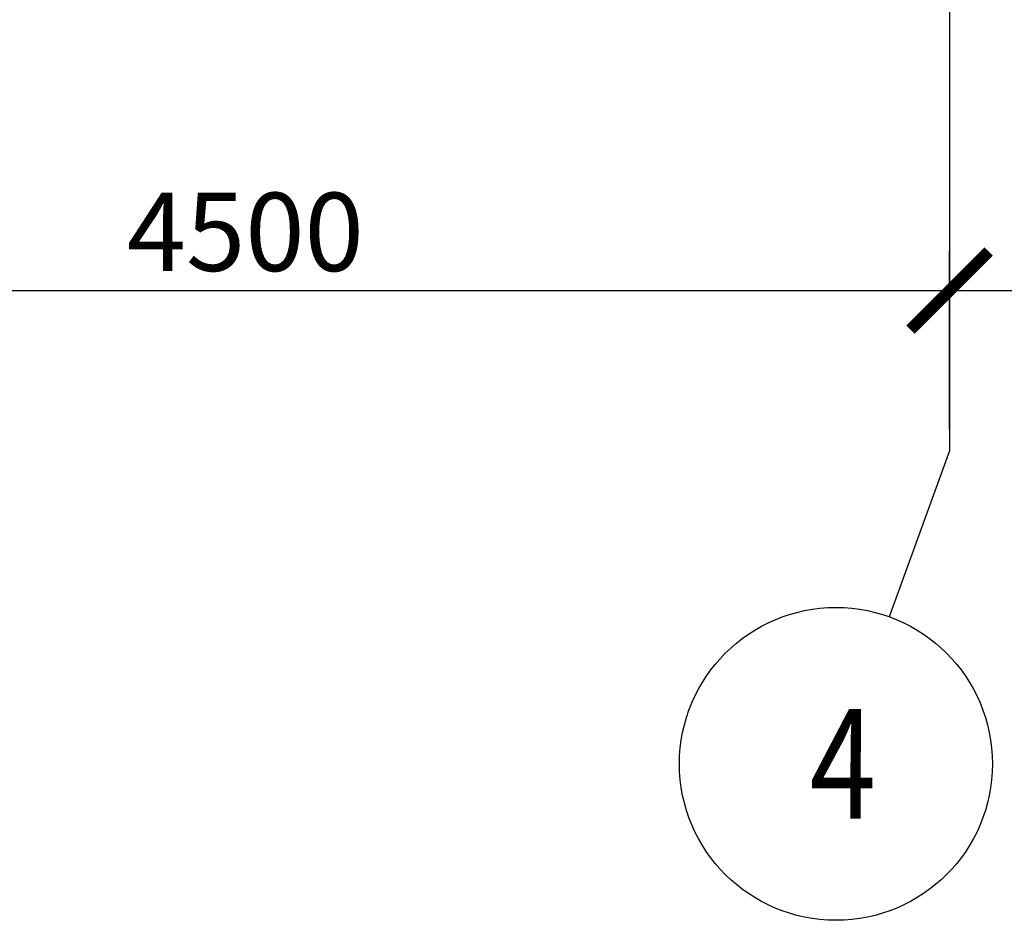
# Model space of a CAD drawing. Units: millimetres. Extents: x 53645 to 137188, y 78097 to 135542.
# Drawn here: x 123707 to 126853, y 101326 to 104205 of the extents above; entities that cross this region are included whole.
import ezdxf

# ---------------------------------------------------------------- set-up
doc = ezdxf.new("R2010")
doc.units = ezdxf.units.MM
doc.linetypes.add('CONTI', pattern=[0])
doc.linetypes.add('GOST2.303 5', pattern=[24, 20, -1.5, 1, -1.5])
doc.layers.add('axis_dim', color=40, linetype='CONTI')
doc.styles.add('GOST 2.304', font='CS_Gost2304.shx', dxfattribs={"width": 0.8, "oblique": 15})
doc.dimstyles.new('СПДС', dxfattribs={"dimscale": 100, "dimtxt": 2.5, "dimasz": 2.5, "dimexe": 1.25, "dimexo": 0.625, "dimtad": 1, "dimdec": 0, "dimtxsty": 'GOST 2.304', "dimblk": 'ARCHTICK', "dimblk1": 'ARCHTICK', "dimblk2": 'ARCHTICK', "dimcen": 2.5, "dimdle": 2, "dimadec": 0, "dimazin": 2, "dimtfac": 0.75, "dimtdec": 4, "dimtmove": 1, "dimatfit": 3, "dimfxl": 1, "dimtolj": 1, "dimarcsym": 1})

# ---------------------------------------------------------------- blocks, each defined once
blk = doc.blocks.new('_ArchTick')
at = {"color": 0, "linetype": 'ByBlock', "const_width": 0.15}
blk.add_lwpolyline([(-0.5, -0.5), (0.5, 0.5)], dxfattribs=at)
blk = doc.blocks.new('*D89')
at = {"layer": 'axis_dim', "color": 0, "linetype": 'Continuous', "lineweight": -2, "ltscale": 100, "transparency": 16777216}
for p, q in [((122177.7, 102201.5), (122177.7, 103464)), ((126677.7, 102895.2), (126677.7, 103464)), ((121977.7, 103339), (126877.7, 103339))]:
    blk.add_line(p, q, dxfattribs=at)
at = {"layer": 'Defpoints', "color": 0, "linetype": 'Continuous', "ltscale": 100, "transparency": 16777216}
for p in [(126677.7, 103339), (126677.7, 102832.7), (122177.7, 102139)]:
    blk.add_point(p, dxfattribs=at)
at = {"layer": 'axis_dim', "color": 0, "linetype": 'Continuous', "lineweight": -2, "ltscale": 100, "transparency": 16777216, "xscale": 250, "yscale": 250, "zscale": 250, "rotation": 180}
blk.add_blockref('_ArchTick', (122177.7, 103339), dxfattribs=at)
at = {"layer": 'axis_dim', "color": 0, "linetype": 'Continuous', "lineweight": -2, "ltscale": 100, "transparency": 16777216, "xscale": 250, "yscale": 250, "zscale": 250}
blk.add_blockref('_ArchTick', (126677.7, 103339), dxfattribs=at)
at = {"layer": 'axis_dim', "color": 0, "linetype": 'Continuous', "lineweight": -3, "ltscale": 100, "transparency": 16777216, "insert": (124427.7, 103526.5), "char_height": 250, "attachment_point": 5, "style": 'GOST 2.304'}
blk.add_mtext('\\A1;4500', dxfattribs=at)
blk = doc.blocks.new('*D81')
at = {"layer": 'axis_dim', "color": 0, "linetype": 'Continuous', "lineweight": -2, "ltscale": 100, "transparency": 16777216}
for p, q in [((126977.9, 103339), (127081, 103682.7)), ((127081, 103682.7), (127745.9, 103682.7)), ((126677.7, 102992.3), (126677.7, 103464)), ((127278.1, 102992.3), (127278.1, 103464)), ((126477.7, 103339), (127478.1, 103339))]:
    blk.add_line(p, q, dxfattribs=at)
at = {"layer": 'Defpoints', "color": 0, "linetype": 'Continuous', "ltscale": 100, "transparency": 16777216}
for p in [(127278.1, 103339), (126677.7, 102929.8), (127278.1, 102929.8)]:
    blk.add_point(p, dxfattribs=at)
at = {"layer": 'axis_dim', "color": 0, "linetype": 'Continuous', "lineweight": -2, "ltscale": 100, "transparency": 16777216, "xscale": 250, "yscale": 250, "zscale": 250, "rotation": 180}
blk.add_blockref('_ArchTick', (126677.7, 103339), dxfattribs=at)
at = {"layer": 'axis_dim', "color": 0, "linetype": 'Continuous', "lineweight": -2, "ltscale": 100, "transparency": 16777216, "xscale": 250, "yscale": 250, "zscale": 250}
blk.add_blockref('_ArchTick', (127278.1, 103339), dxfattribs=at)
at = {"layer": 'axis_dim', "color": 0, "linetype": 'Continuous', "lineweight": -3, "ltscale": 100, "transparency": 16777216, "insert": (127413.5, 103870.2), "char_height": 250, "attachment_point": 5, "style": 'GOST 2.304'}
blk.add_mtext('\\A1;600', dxfattribs=at)

msp = doc.modelspace()

# ---------------------------------------------------------------- linework, layer by layer
at = {"layer": 'axis_dim', "linetype": 'GOST2.303 5', "lineweight": 25, "ltscale": 100}
for points in [[(126677.3, 113871.7), (126677.3, 102826.2)], [(126677.3, 102826.2), (126485.2, 102296.3)]]:
    msp.add_lwpolyline(points, dxfattribs=at)
at = {"layer": 'axis_dim', "color": 18, "linetype": 'Continuous', "lineweight": 25, "ltscale": 100, "true_color": 0x000000}
msp.add_circle((126314.8, 101826.2), 500, dxfattribs=at)

# ---------------------------------------------------------------- texts
at = {"layer": 'axis_dim', "color": 18, "linetype": 'Continuous', "lineweight": 25, "ltscale": 100, "true_color": 0x000000, "insert": (126230.6, 102001.2), "char_height": 350, "width": 466.282, "attachment_point": 1, "style": 'GOST 2.304'}
msp.add_mtext('\\Fsimplex.shx;\\W0.8000000000;\\Q0.2617993878;\\T1.0000000000;\\o\\l4', dxfattribs=at)

# ---------------------------------------------------------------- dimensions: what is measured, and where the dimension line sits
at = {"layer": 'axis_dim', "color": 18, "linetype": 'Continuous', "lineweight": -3, "ltscale": 100, "true_color": 0x000000}
for base, p1, p2, override, picture, middle in [((127278.1, 103339), (126677.7, 102929.8), (127278.1, 102929.8), {"dimscale": 100, "dimblk1": 'ArchTick', "dimblk2": 'ArchTick', "dimsah": 1}, '*D81', (127143.5, 103870.2)), ((126677.7, 103339), (122177.7, 102139), (126677.7, 102832.7), {"dimscale": 100, "dimlfac": 1, "dimtxsty": 'GOST 2.304', "dimblk1": 'ArchTick', "dimblk2": 'ArchTick', "dimsah": 1, "dimtolj": 1}, '*D89', (124427.7, 103526.5))]:
    dim = msp.add_linear_dim(base=base, p1=p1, p2=p2, dimstyle='СПДС', override=override, dxfattribs=at)
    dim.commit()
    dim.dimension.update_dxf_attribs({"geometry": picture, "text_midpoint": middle})

doc.saveas('drawing.dxf')
